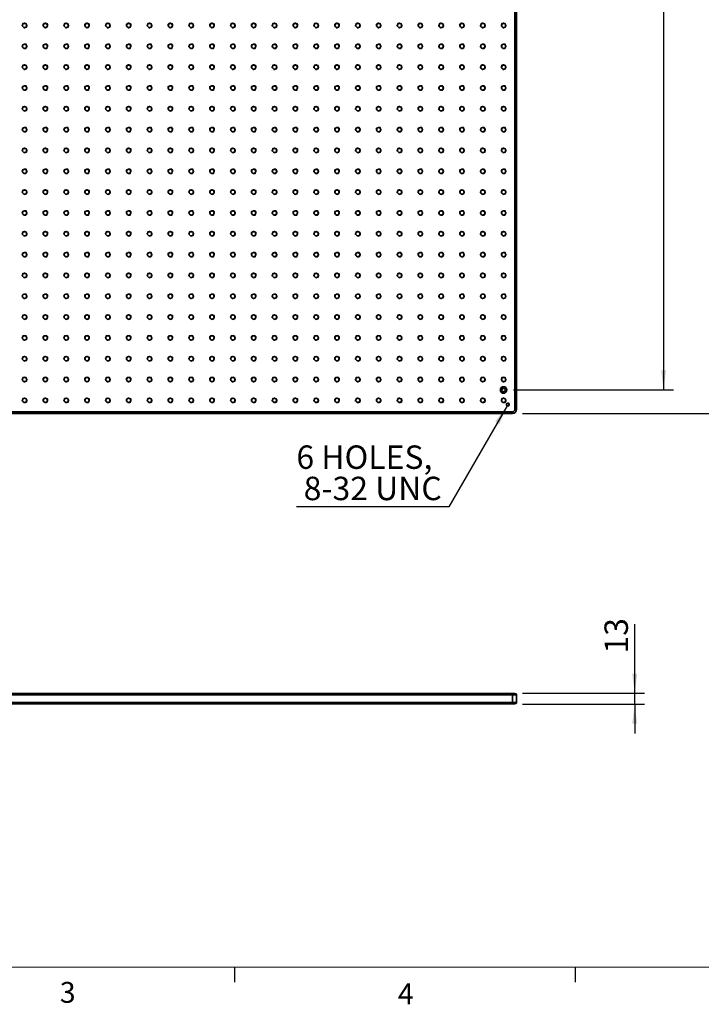
# Model space of a CAD drawing. Units: millimetres. Extents: x 5 to 289, y 4 to 204.
# Drawn here: x 91 to 160, y 4 to 104 of the extents above; entities that cross this region are included whole.
import ezdxf

# ---------------------------------------------------------------- set-up
doc = ezdxf.new("R2010")
doc.units = ezdxf.units.MM
doc.layers.add('DIM', color=7, linetype='Continuous')
doc.styles.add('SLDTEXTSTYLE0', font='TXT', dxfattribs={"width": 0.605})
doc.styles.add('SLDTEXTSTYLE1', font='TXT', dxfattribs={"width": 0.7})
doc.dimstyles.new('SLDDIMSTYLE0', dxfattribs={"dimtxt": 2.54248, "dimasz": 2, "dimexe": 0, "dimexo": 0.0625, "dimgap": 0.63562, "dimtad": 1, "dimlfac": 12, "dimrnd": 1e-09, "dimzin": 12, "dimdsep": 46, "dimtxsty": 'SLDTEXTSTYLE1', "dimsah": 1, "dimcen": 0.09, "dimadec": 0, "dimazin": 3, "dimtfac": 1, "dimtofl": 0, "dimtmove": 0, "dimatfit": 3, "dimfxl": 1, "dimfrac": 2, "dimtolj": 1, "dimtzin": 12, "dimarcsym": 0})
doc.dimstyles.new('SLDDIMSTYLE1', dxfattribs={"dimtxt": 2.54248, "dimasz": 2, "dimexe": 0, "dimexo": 0.0625, "dimgap": 0.63562, "dimtad": 1, "dimlfac": 12, "dimrnd": 1e-09, "dimzin": 12, "dimdsep": 46, "dimtxsty": 'SLDTEXTSTYLE1', "dimsah": 1, "dimcen": 0.09, "dimadec": 0, "dimazin": 3, "dimtfac": 1, "dimtmove": 0, "dimatfit": 0, "dimfxl": 1, "dimfrac": 2, "dimtolj": 1, "dimtzin": 12, "dimarcsym": 0})
doc.dimstyles.new('SLDDIMSTYLE2', dxfattribs={"dimtxt": 2.54248, "dimasz": 2, "dimexe": 0, "dimexo": 0.0625, "dimgap": 0.63562, "dimtad": 0, "dimtih": 1, "dimtoh": 1, "dimdec": 6, "dimlfac": 12, "dimrnd": 1e-09, "dimzin": 12, "dimdsep": 46, "dimtxsty": 'SLDTEXTSTYLE1', "dimsah": 1, "dimcen": 0, "dimadec": 0, "dimazin": 3, "dimtfac": 1, "dimtofl": 0, "dimtmove": 0, "dimatfit": 3, "dimfxl": 1, "dimfrac": 2, "dimtolj": 1, "dimtzin": 12, "dimarcsym": 0})

# ---------------------------------------------------------------- blocks, each defined once
blk = doc.blocks.new('_D')
at = {"layer": 'DIM'}
for p, q in [((141.81, 164.41), (169.23, 164.41)), ((168.23, 164.41), (168.23, 64.41)), ((141.81, 64.41), (169.23, 64.41))]:
    blk.add_line(p, q, dxfattribs=at)
for points in [[(168.23, 164.41), (167.98, 162.41), (168.48, 162.41)], [(168.23, 64.41), (168.48, 66.41), (167.98, 66.41)]]:
    blk.add_solid(points, dxfattribs=at)
at = {"layer": 'DIM', "insert": (165.16, 111.43), "char_height": 2.381, "attachment_point": 1, "rotation": 90, "style": 'SLDTEXTSTYLE1'}
blk.add_mtext('1200', dxfattribs=at)
blk = doc.blocks.new('_D_3')
at = {"layer": 'DIM'}
for p, q in [((140.91, 162.04), (157.16, 162.04)), ((156.16, 162.04), (156.16, 66.79)), ((140.91, 66.79), (157.16, 66.79))]:
    blk.add_line(p, q, dxfattribs=at)
for points in [[(156.16, 162.04), (155.91, 160.04), (156.41, 160.04)], [(156.16, 66.79), (156.41, 68.79), (155.91, 68.79)]]:
    blk.add_solid(points, dxfattribs=at)
at = {"layer": 'DIM', "insert": (153.09, 111.43), "char_height": 2.381, "attachment_point": 1, "rotation": 90, "style": 'SLDTEXTSTYLE1'}
blk.add_mtext('1143', dxfattribs=at)
blk = doc.blocks.new('_D_8')
at = {"layer": 'DIM'}
for p, q in [((140.26, 65.18), (134.33, 54.9)), ((134.33, 54.9), (118.85, 54.9))]:
    blk.add_line(p, q, dxfattribs=at)
blk.add_solid([(140.26, 65.18), (139.05, 63.57), (139.48, 63.32)], dxfattribs=at)
at = {"layer": 'DIM', "char_height": 2.381, "attachment_point": 1, "style": 'SLDTEXTSTYLE1'}
for s, insert in [('6 HOLES,', (118.85, 61.15)), ('8-32 UNC', (119.59, 57.97))]:
    blk.add_mtext(s, dxfattribs=dict(at, insert=insert))
blk = doc.blocks.new('_D_11')
at = {"layer": 'DIM'}
for p, q in [((153.23, 35.96), (153.23, 42.98)), ((141.81, 35.96), (154.23, 35.96)), ((153.23, 34.87), (153.23, 35.96)), ((141.81, 34.87), (154.23, 34.87)), ((153.23, 34.87), (153.23, 31.87))]:
    blk.add_line(p, q, dxfattribs=at)
for points in [[(153.23, 35.96), (153.48, 37.96), (152.98, 37.96)], [(153.23, 34.87), (152.98, 32.87), (153.48, 32.87)]]:
    blk.add_solid(points, dxfattribs=at)
at = {"layer": 'DIM', "insert": (150.16, 40), "char_height": 2.381, "attachment_point": 1, "rotation": 90, "style": 'SLDTEXTSTYLE1'}
blk.add_mtext('13', dxfattribs=at)

msp = doc.modelspace()

# ---------------------------------------------------------------- linework, layer by layer
at = {"color": 7, "linetype": 'Continuous', "lineweight": 35}
for p, q in [((141.05899599, 64.8286489), (141.05899599, 163.99531556)), ((141.22566266, 163.99531556), (141.22566266, 64.8286489)), ((41.64232932, 64.5786489), (140.80899599, 64.5786489)), ((140.80899599, 64.41198223), (41.64232932, 64.41198223)), ((140.80899599, 64.5786489), (140.80899599, 64.41198223)), ((141.05899599, 64.8286489), (141.22566266, 64.8286489)), ((41.64232932, 35.95710239), (140.80899599, 35.95710239)), ((140.80899599, 35.79043573), (41.64232932, 35.79043573)), ((41.64232932, 35.04043573), (140.80899599, 35.04043573)), ((140.80899599, 35.95710239), (140.80899599, 35.79043573)), ((140.80899599, 35.95710239), (141.05899599, 35.95710239)), ((140.80899599, 35.04043573), (140.80899599, 35.79043573)), ((141.22566266, 35.79043573), (140.80899599, 35.79043573)), ((140.80899599, 35.04043573), (140.80899599, 34.87376906)), ((140.80899599, 35.04043573), (141.22566266, 35.04043573)), ((141.22566266, 35.79043573), (141.22566266, 35.04043573)), ((140.80899599, 34.87376906), (41.64232932, 34.87376906)), ((141.05899599, 34.87376906), (140.80899599, 34.87376906))]:
    msp.add_line(p, q, dxfattribs=at)
at = {"color": 7, "linetype": 'Continuous', "lineweight": 18}
msp.add_line((8.69079652, 8.11524641), (285.69079652, 8.11524641), dxfattribs=at)
at = {"color": 7, "linetype": 'Continuous', "lineweight": 25}
for p, q in [((112.56579652, 8.11524641), (112.56579652, 6.61524641)), ((147.19079652, 8.11524641), (147.19079652, 6.61524641))]:
    msp.add_line(p, q, dxfattribs=at)
at = {"color": 7, "linetype": 'Continuous', "lineweight": 35}
for centre, radius in [((91.22566266, 103.8286489), 0.212725), ((93.34232932, 103.8286489), 0.212725), ((95.45899599, 103.8286489), 0.212725), ((97.57566266, 103.8286489), 0.212725), ((99.69232932, 103.8286489), 0.212725), ((101.80899599, 103.8286489), 0.212725), ((103.92566266, 103.8286489), 0.212725), ((106.04232932, 103.8286489), 0.212725), ((108.15899599, 103.8286489), 0.212725), ((110.27566266, 103.8286489), 0.212725), ((112.39232932, 103.8286489), 0.212725), ((114.50899599, 103.8286489), 0.212725), ((116.62566266, 103.8286489), 0.212725), ((118.74232932, 103.8286489), 0.212725), ((120.85899599, 103.8286489), 0.212725), ((122.97566266, 103.8286489), 0.212725), ((125.09232932, 103.8286489), 0.212725), ((127.20899599, 103.8286489), 0.212725), ((129.32566266, 103.8286489), 0.212725), ((131.44232932, 103.8286489), 0.212725), ((133.55899599, 103.8286489), 0.212725), ((135.67566266, 103.8286489), 0.212725), ((137.79232932, 103.8286489), 0.212725), ((139.90899599, 103.8286489), 0.212725), ((91.22566266, 101.71198223), 0.212725), ((93.34232932, 101.71198223), 0.212725), ((95.45899599, 101.71198223), 0.212725), ((97.57566266, 101.71198223), 0.212725), ((99.69232932, 101.71198223), 0.212725), ((101.80899599, 101.71198223), 0.212725), ((103.92566266, 101.71198223), 0.212725), ((106.04232932, 101.71198223), 0.212725), ((108.15899599, 101.71198223), 0.212725), ((110.27566266, 101.71198223), 0.212725), ((112.39232932, 101.71198223), 0.212725), ((114.50899599, 101.71198223), 0.212725), ((116.62566266, 101.71198223), 0.212725), ((118.74232932, 101.71198223), 0.212725), ((120.85899599, 101.71198223), 0.212725), ((122.97566266, 101.71198223), 0.212725), ((125.09232932, 101.71198223), 0.212725), ((127.20899599, 101.71198223), 0.212725), ((129.32566266, 101.71198223), 0.212725), ((131.44232932, 101.71198223), 0.212725), ((133.55899599, 101.71198223), 0.212725), ((135.67566266, 101.71198223), 0.212725), ((137.79232932, 101.71198223), 0.212725), ((139.90899599, 101.71198223), 0.212725), ((91.22566266, 99.59531556), 0.212725), ((93.34232932, 99.59531556), 0.212725), ((95.45899599, 99.59531556), 0.212725), ((97.57566266, 99.59531556), 0.212725), ((99.69232932, 99.59531556), 0.212725), ((101.80899599, 99.59531556), 0.212725), ((103.92566266, 99.59531556), 0.212725), ((106.04232932, 99.59531556), 0.212725), ((108.15899599, 99.59531556), 0.212725), ((110.27566266, 99.59531556), 0.212725), ((112.39232932, 99.59531556), 0.212725), ((114.50899599, 99.59531556), 0.212725), ((116.62566266, 99.59531556), 0.212725), ((118.74232932, 99.59531556), 0.212725), ((120.85899599, 99.59531556), 0.212725), ((122.97566266, 99.59531556), 0.212725), ((125.09232932, 99.59531556), 0.212725), ((127.20899599, 99.59531556), 0.212725), ((129.32566266, 99.59531556), 0.212725), ((131.44232932, 99.59531556), 0.212725), ((133.55899599, 99.59531556), 0.212725), ((135.67566266, 99.59531556), 0.212725), ((137.79232932, 99.59531556), 0.212725), ((139.90899599, 99.59531556), 0.212725), ((91.22566266, 97.4786489), 0.212725), ((93.34232932, 97.4786489), 0.212725), ((95.45899599, 97.4786489), 0.212725), ((97.57566266, 97.4786489), 0.212725), ((99.69232932, 97.4786489), 0.212725), ((101.80899599, 97.4786489), 0.212725), ((103.92566266, 97.4786489), 0.212725), ((106.04232932, 97.4786489), 0.212725), ((108.15899599, 97.4786489), 0.212725), ((110.27566266, 97.4786489), 0.212725), ((112.39232932, 97.4786489), 0.212725), ((114.50899599, 97.4786489), 0.212725), ((116.62566266, 97.4786489), 0.212725), ((118.74232932, 97.4786489), 0.212725), ((120.85899599, 97.4786489), 0.212725), ((122.97566266, 97.4786489), 0.212725), ((125.09232932, 97.4786489), 0.212725), ((127.20899599, 97.4786489), 0.212725), ((129.32566266, 97.4786489), 0.212725), ((131.44232932, 97.4786489), 0.212725), ((133.55899599, 97.4786489), 0.212725), ((135.67566266, 97.4786489), 0.212725), ((137.79232932, 97.4786489), 0.212725), ((139.90899599, 97.4786489), 0.212725), ((91.22566266, 95.36198223), 0.212725), ((93.34232932, 95.36198223), 0.212725), ((95.45899599, 95.36198223), 0.212725), ((97.57566266, 95.36198223), 0.212725), ((99.69232932, 95.36198223), 0.212725), ((101.80899599, 95.36198223), 0.212725), ((103.92566266, 95.36198223), 0.212725), ((106.04232932, 95.36198223), 0.212725), ((108.15899599, 95.36198223), 0.212725), ((110.27566266, 95.36198223), 0.212725), ((112.39232932, 95.36198223), 0.212725), ((114.50899599, 95.36198223), 0.212725), ((116.62566266, 95.36198223), 0.212725), ((118.74232932, 95.36198223), 0.212725), ((120.85899599, 95.36198223), 0.212725), ((122.97566266, 95.36198223), 0.212725), ((125.09232932, 95.36198223), 0.212725), ((127.20899599, 95.36198223), 0.212725), ((129.32566266, 95.36198223), 0.212725), ((131.44232932, 95.36198223), 0.212725), ((133.55899599, 95.36198223), 0.212725), ((135.67566266, 95.36198223), 0.212725), ((137.79232932, 95.36198223), 0.212725), ((139.90899599, 95.36198223), 0.212725), ((91.22566266, 93.24531556), 0.212725), ((93.34232932, 93.24531556), 0.212725), ((95.45899599, 93.24531556), 0.212725), ((97.57566266, 93.24531556), 0.212725), ((99.69232932, 93.24531556), 0.212725), ((101.80899599, 93.24531556), 0.212725), ((103.92566266, 93.24531556), 0.212725), ((106.04232932, 93.24531556), 0.212725), ((108.15899599, 93.24531556), 0.212725), ((110.27566266, 93.24531556), 0.212725), ((112.39232932, 93.24531556), 0.212725), ((114.50899599, 93.24531556), 0.212725), ((116.62566266, 93.24531556), 0.212725), ((118.74232932, 93.24531556), 0.212725), ((120.85899599, 93.24531556), 0.212725), ((122.97566266, 93.24531556), 0.212725), ((125.09232932, 93.24531556), 0.212725), ((127.20899599, 93.24531556), 0.212725), ((129.32566266, 93.24531556), 0.212725), ((131.44232932, 93.24531556), 0.212725), ((133.55899599, 93.24531556), 0.212725), ((135.67566266, 93.24531556), 0.212725), ((137.79232932, 93.24531556), 0.212725), ((139.90899599, 93.24531556), 0.212725), ((91.22566266, 91.1286489), 0.212725), ((93.34232932, 91.1286489), 0.212725), ((95.45899599, 91.1286489), 0.212725), ((97.57566266, 91.1286489), 0.212725), ((99.69232932, 91.1286489), 0.212725), ((101.80899599, 91.1286489), 0.212725), ((103.92566266, 91.1286489), 0.212725), ((106.04232932, 91.1286489), 0.212725), ((108.15899599, 91.1286489), 0.212725), ((110.27566266, 91.1286489), 0.212725), ((112.39232932, 91.1286489), 0.212725), ((114.50899599, 91.1286489), 0.212725), ((116.62566266, 91.1286489), 0.212725), ((118.74232932, 91.1286489), 0.212725), ((120.85899599, 91.1286489), 0.212725), ((122.97566266, 91.1286489), 0.212725), ((125.09232932, 91.1286489), 0.212725), ((127.20899599, 91.1286489), 0.212725), ((129.32566266, 91.1286489), 0.212725), ((131.44232932, 91.1286489), 0.212725), ((133.55899599, 91.1286489), 0.212725), ((135.67566266, 91.1286489), 0.212725), ((137.79232932, 91.1286489), 0.212725), ((139.90899599, 91.1286489), 0.212725), ((91.22566266, 89.01198223), 0.212725), ((93.34232932, 89.01198223), 0.212725), ((95.45899599, 89.01198223), 0.212725), ((97.57566266, 89.01198223), 0.212725), ((99.69232932, 89.01198223), 0.212725), ((101.80899599, 89.01198223), 0.212725), ((103.92566266, 89.01198223), 0.212725), ((106.04232932, 89.01198223), 0.212725), ((108.15899599, 89.01198223), 0.212725), ((110.27566266, 89.01198223), 0.212725), ((112.39232932, 89.01198223), 0.212725), ((114.50899599, 89.01198223), 0.212725), ((116.62566266, 89.01198223), 0.212725), ((118.74232932, 89.01198223), 0.212725), ((120.85899599, 89.01198223), 0.212725), ((122.97566266, 89.01198223), 0.212725), ((125.09232932, 89.01198223), 0.212725), ((127.20899599, 89.01198223), 0.212725), ((129.32566266, 89.01198223), 0.212725), ((131.44232932, 89.01198223), 0.212725), ((133.55899599, 89.01198223), 0.212725), ((135.67566266, 89.01198223), 0.212725), ((137.79232932, 89.01198223), 0.212725), ((139.90899599, 89.01198223), 0.212725), ((91.22566266, 86.89531556), 0.212725), ((93.34232932, 86.89531556), 0.212725), ((95.45899599, 86.89531556), 0.212725), ((97.57566266, 86.89531556), 0.212725), ((99.69232932, 86.89531556), 0.212725), ((101.80899599, 86.89531556), 0.212725), ((103.92566266, 86.89531556), 0.212725), ((106.04232932, 86.89531556), 0.212725), ((108.15899599, 86.89531556), 0.212725), ((110.27566266, 86.89531556), 0.212725), ((112.39232932, 86.89531556), 0.212725), ((114.50899599, 86.89531556), 0.212725), ((116.62566266, 86.89531556), 0.212725), ((118.74232932, 86.89531556), 0.212725), ((120.85899599, 86.89531556), 0.212725), ((122.97566266, 86.89531556), 0.212725), ((125.09232932, 86.89531556), 0.212725), ((127.20899599, 86.89531556), 0.212725), ((129.32566266, 86.89531556), 0.212725), ((131.44232932, 86.89531556), 0.212725), ((133.55899599, 86.89531556), 0.212725), ((135.67566266, 86.89531556), 0.212725), ((137.79232932, 86.89531556), 0.212725), ((139.90899599, 86.89531556), 0.212725), ((91.22566266, 84.7786489), 0.212725), ((93.34232932, 84.7786489), 0.212725), ((95.45899599, 84.7786489), 0.212725), ((97.57566266, 84.7786489), 0.212725), ((99.69232932, 84.7786489), 0.212725), ((101.80899599, 84.7786489), 0.212725), ((103.92566266, 84.7786489), 0.212725), ((106.04232932, 84.7786489), 0.212725), ((108.15899599, 84.7786489), 0.212725), ((110.27566266, 84.7786489), 0.212725), ((112.39232932, 84.7786489), 0.212725), ((114.50899599, 84.7786489), 0.212725), ((116.62566266, 84.7786489), 0.212725), ((118.74232932, 84.7786489), 0.212725), ((120.85899599, 84.7786489), 0.212725), ((122.97566266, 84.7786489), 0.212725), ((125.09232932, 84.7786489), 0.212725), ((127.20899599, 84.7786489), 0.212725), ((129.32566266, 84.7786489), 0.212725), ((131.44232932, 84.7786489), 0.212725), ((133.55899599, 84.7786489), 0.212725), ((135.67566266, 84.7786489), 0.212725), ((137.79232932, 84.7786489), 0.212725), ((139.90899599, 84.7786489), 0.212725), ((91.22566266, 82.66198223), 0.212725), ((93.34232932, 82.66198223), 0.212725), ((95.45899599, 82.66198223), 0.212725), ((97.57566266, 82.66198223), 0.212725), ((99.69232932, 82.66198223), 0.212725), ((101.80899599, 82.66198223), 0.212725), ((103.92566266, 82.66198223), 0.212725), ((106.04232932, 82.66198223), 0.212725), ((108.15899599, 82.66198223), 0.212725), ((110.27566266, 82.66198223), 0.212725), ((112.39232932, 82.66198223), 0.212725), ((114.50899599, 82.66198223), 0.212725), ((116.62566266, 82.66198223), 0.212725), ((118.74232932, 82.66198223), 0.212725), ((120.85899599, 82.66198223), 0.212725), ((122.97566266, 82.66198223), 0.212725), ((125.09232932, 82.66198223), 0.212725), ((127.20899599, 82.66198223), 0.212725), ((129.32566266, 82.66198223), 0.212725), ((131.44232932, 82.66198223), 0.212725), ((133.55899599, 82.66198223), 0.212725), ((135.67566266, 82.66198223), 0.212725), ((137.79232932, 82.66198223), 0.212725), ((139.90899599, 82.66198223), 0.212725), ((91.22566266, 80.54531556), 0.212725), ((93.34232932, 80.54531556), 0.212725), ((95.45899599, 80.54531556), 0.212725), ((97.57566266, 80.54531556), 0.212725), ((99.69232932, 80.54531556), 0.212725), ((101.80899599, 80.54531556), 0.212725), ((103.92566266, 80.54531556), 0.212725), ((106.04232932, 80.54531556), 0.212725), ((108.15899599, 80.54531556), 0.212725), ((110.27566266, 80.54531556), 0.212725), ((112.39232932, 80.54531556), 0.212725), ((114.50899599, 80.54531556), 0.212725), ((116.62566266, 80.54531556), 0.212725), ((118.74232932, 80.54531556), 0.212725), ((120.85899599, 80.54531556), 0.212725), ((122.97566266, 80.54531556), 0.212725), ((125.09232932, 80.54531556), 0.212725), ((127.20899599, 80.54531556), 0.212725), ((129.32566266, 80.54531556), 0.212725), ((131.44232932, 80.54531556), 0.212725), ((133.55899599, 80.54531556), 0.212725), ((135.67566266, 80.54531556), 0.212725), ((137.79232932, 80.54531556), 0.212725), ((139.90899599, 80.54531556), 0.212725), ((91.22566266, 78.4286489), 0.212725), ((93.34232932, 78.4286489), 0.212725), ((95.45899599, 78.4286489), 0.212725), ((97.57566266, 78.4286489), 0.212725), ((99.69232932, 78.4286489), 0.212725), ((101.80899599, 78.4286489), 0.212725), ((103.92566266, 78.4286489), 0.212725), ((106.04232932, 78.4286489), 0.212725), ((108.15899599, 78.4286489), 0.212725), ((110.27566266, 78.4286489), 0.212725), ((112.39232932, 78.4286489), 0.212725), ((114.50899599, 78.4286489), 0.212725), ((116.62566266, 78.4286489), 0.212725), ((118.74232932, 78.4286489), 0.212725), ((120.85899599, 78.4286489), 0.212725), ((122.97566266, 78.4286489), 0.212725), ((125.09232932, 78.4286489), 0.212725), ((127.20899599, 78.4286489), 0.212725), ((129.32566266, 78.4286489), 0.212725), ((131.44232932, 78.4286489), 0.212725), ((133.55899599, 78.4286489), 0.212725), ((135.67566266, 78.4286489), 0.212725), ((137.79232932, 78.4286489), 0.212725), ((139.90899599, 78.4286489), 0.212725), ((91.22566266, 76.31198223), 0.212725), ((93.34232932, 76.31198223), 0.212725), ((95.45899599, 76.31198223), 0.212725), ((97.57566266, 76.31198223), 0.212725), ((99.69232932, 76.31198223), 0.212725), ((101.80899599, 76.31198223), 0.212725), ((103.92566266, 76.31198223), 0.212725), ((106.04232932, 76.31198223), 0.212725), ((108.15899599, 76.31198223), 0.212725), ((110.27566266, 76.31198223), 0.212725), ((112.39232932, 76.31198223), 0.212725), ((114.50899599, 76.31198223), 0.212725), ((116.62566266, 76.31198223), 0.212725), ((118.74232932, 76.31198223), 0.212725), ((120.85899599, 76.31198223), 0.212725), ((122.97566266, 76.31198223), 0.212725), ((125.09232932, 76.31198223), 0.212725), ((127.20899599, 76.31198223), 0.212725), ((129.32566266, 76.31198223), 0.212725), ((131.44232932, 76.31198223), 0.212725), ((133.55899599, 76.31198223), 0.212725), ((135.67566266, 76.31198223), 0.212725), ((137.79232932, 76.31198223), 0.212725), ((139.90899599, 76.31198223), 0.212725), ((91.22566266, 74.19531556), 0.212725), ((93.34232932, 74.19531556), 0.212725), ((95.45899599, 74.19531556), 0.212725), ((97.57566266, 74.19531556), 0.212725), ((99.69232932, 74.19531556), 0.212725), ((101.80899599, 74.19531556), 0.212725), ((103.92566266, 74.19531556), 0.212725), ((106.04232932, 74.19531556), 0.212725), ((108.15899599, 74.19531556), 0.212725), ((110.27566266, 74.19531556), 0.212725), ((112.39232932, 74.19531556), 0.212725), ((114.50899599, 74.19531556), 0.212725), ((116.62566266, 74.19531556), 0.212725), ((118.74232932, 74.19531556), 0.212725), ((120.85899599, 74.19531556), 0.212725), ((122.97566266, 74.19531556), 0.212725), ((125.09232932, 74.19531556), 0.212725), ((127.20899599, 74.19531556), 0.212725), ((129.32566266, 74.19531556), 0.212725), ((131.44232932, 74.19531556), 0.212725), ((133.55899599, 74.19531556), 0.212725), ((135.67566266, 74.19531556), 0.212725), ((137.79232932, 74.19531556), 0.212725), ((139.90899599, 74.19531556), 0.212725), ((91.22566266, 72.0786489), 0.212725), ((93.34232932, 72.0786489), 0.212725), ((95.45899599, 72.0786489), 0.212725), ((97.57566266, 72.0786489), 0.212725), ((99.69232932, 72.0786489), 0.212725), ((101.80899599, 72.0786489), 0.212725), ((103.92566266, 72.0786489), 0.212725), ((106.04232932, 72.0786489), 0.212725), ((108.15899599, 72.0786489), 0.212725), ((110.27566266, 72.0786489), 0.212725), ((112.39232932, 72.0786489), 0.212725), ((114.50899599, 72.0786489), 0.212725), ((116.62566266, 72.0786489), 0.212725), ((118.74232932, 72.0786489), 0.212725), ((120.85899599, 72.0786489), 0.212725), ((122.97566266, 72.0786489), 0.212725), ((125.09232932, 72.0786489), 0.212725), ((127.20899599, 72.0786489), 0.212725), ((129.32566266, 72.0786489), 0.212725), ((131.44232932, 72.0786489), 0.212725), ((133.55899599, 72.0786489), 0.212725), ((135.67566266, 72.0786489), 0.212725), ((137.79232932, 72.0786489), 0.212725), ((139.90899599, 72.0786489), 0.212725), ((91.22566266, 69.96198223), 0.212725), ((93.34232932, 69.96198223), 0.212725), ((95.45899599, 69.96198223), 0.212725), ((97.57566266, 69.96198223), 0.212725), ((99.69232932, 69.96198223), 0.212725), ((101.80899599, 69.96198223), 0.212725), ((103.92566266, 69.96198223), 0.212725), ((106.04232932, 69.96198223), 0.212725), ((108.15899599, 69.96198223), 0.212725), ((110.27566266, 69.96198223), 0.212725), ((112.39232932, 69.96198223), 0.212725), ((114.50899599, 69.96198223), 0.212725), ((116.62566266, 69.96198223), 0.212725), ((118.74232932, 69.96198223), 0.212725), ((120.85899599, 69.96198223), 0.212725), ((122.97566266, 69.96198223), 0.212725), ((125.09232932, 69.96198223), 0.212725), ((127.20899599, 69.96198223), 0.212725), ((129.32566266, 69.96198223), 0.212725), ((131.44232932, 69.96198223), 0.212725), ((133.55899599, 69.96198223), 0.212725), ((135.67566266, 69.96198223), 0.212725), ((137.79232932, 69.96198223), 0.212725), ((139.90899599, 69.96198223), 0.212725), ((91.22566266, 67.84531556), 0.212725), ((93.34232932, 67.84531556), 0.212725), ((95.45899599, 67.84531556), 0.212725), ((97.57566266, 67.84531556), 0.212725), ((99.69232932, 67.84531556), 0.212725), ((101.80899599, 67.84531556), 0.212725), ((103.92566266, 67.84531556), 0.212725), ((106.04232932, 67.84531556), 0.212725), ((108.15899599, 67.84531556), 0.212725), ((110.27566266, 67.84531556), 0.212725), ((112.39232932, 67.84531556), 0.212725), ((114.50899599, 67.84531556), 0.212725), ((116.62566266, 67.84531556), 0.212725), ((118.74232932, 67.84531556), 0.212725), ((120.85899599, 67.84531556), 0.212725), ((122.97566266, 67.84531556), 0.212725), ((125.09232932, 67.84531556), 0.212725), ((127.20899599, 67.84531556), 0.212725), ((129.32566266, 67.84531556), 0.212725), ((131.44232932, 67.84531556), 0.212725), ((133.55899599, 67.84531556), 0.212725), ((135.67566266, 67.84531556), 0.212725), ((137.79232932, 67.84531556), 0.212725), ((139.90899599, 67.84531556), 0.212725), ((139.90899599, 66.78698223), 0.33333333), ((139.90899599, 66.78698223), 0.1875), ((91.22566266, 65.7286489), 0.212725), ((93.34232932, 65.7286489), 0.212725), ((95.45899599, 65.7286489), 0.212725), ((97.57566266, 65.7286489), 0.212725), ((99.69232932, 65.7286489), 0.212725), ((101.80899599, 65.7286489), 0.212725), ((103.92566266, 65.7286489), 0.212725), ((106.04232932, 65.7286489), 0.212725), ((108.15899599, 65.7286489), 0.212725), ((110.27566266, 65.7286489), 0.212725), ((112.39232932, 65.7286489), 0.212725), ((114.50899599, 65.7286489), 0.212725), ((116.62566266, 65.7286489), 0.212725), ((118.74232932, 65.7286489), 0.212725), ((120.85899599, 65.7286489), 0.212725), ((122.97566266, 65.7286489), 0.212725), ((125.09232932, 65.7286489), 0.212725), ((127.20899599, 65.7286489), 0.212725), ((129.32566266, 65.7286489), 0.212725), ((131.44232932, 65.7286489), 0.212725), ((133.55899599, 65.7286489), 0.212725), ((135.67566266, 65.7286489), 0.212725), ((137.79232932, 65.7286489), 0.212725), ((139.90899599, 65.7286489), 0.212725), ((140.33399599, 65.3036489), 0.14393333)]:
    msp.add_circle(centre, radius, dxfattribs=at)
at = {"color": 7, "linetype": 'Continuous', "lineweight": 18}
for centre, radius in [((91.22566266, 103.8286489), 0.26458333), ((93.34232932, 103.8286489), 0.26458333), ((95.45899599, 103.8286489), 0.26458333), ((97.57566266, 103.8286489), 0.26458333), ((99.69232932, 103.8286489), 0.26458333), ((101.80899599, 103.8286489), 0.26458333), ((103.92566266, 103.8286489), 0.26458333), ((106.04232932, 103.8286489), 0.26458333), ((108.15899599, 103.8286489), 0.26458333), ((110.27566266, 103.8286489), 0.26458333), ((112.39232932, 103.8286489), 0.26458333), ((114.50899599, 103.8286489), 0.26458333), ((116.62566266, 103.8286489), 0.26458333), ((118.74232932, 103.8286489), 0.26458333), ((120.85899599, 103.8286489), 0.26458333), ((122.97566266, 103.8286489), 0.26458333), ((125.09232932, 103.8286489), 0.26458333), ((127.20899599, 103.8286489), 0.26458333), ((129.32566266, 103.8286489), 0.26458333), ((131.44232932, 103.8286489), 0.26458333), ((133.55899599, 103.8286489), 0.26458333), ((135.67566266, 103.8286489), 0.26458333), ((137.79232932, 103.8286489), 0.26458333), ((139.90899599, 103.8286489), 0.26458333), ((91.22566266, 101.71198223), 0.26458333), ((93.34232932, 101.71198223), 0.26458333), ((95.45899599, 101.71198223), 0.26458333), ((97.57566266, 101.71198223), 0.26458333), ((99.69232932, 101.71198223), 0.26458333), ((101.80899599, 101.71198223), 0.26458333), ((103.92566266, 101.71198223), 0.26458333), ((106.04232932, 101.71198223), 0.26458333), ((108.15899599, 101.71198223), 0.26458333), ((110.27566266, 101.71198223), 0.26458333), ((112.39232932, 101.71198223), 0.26458333), ((114.50899599, 101.71198223), 0.26458333), ((116.62566266, 101.71198223), 0.26458333), ((118.74232932, 101.71198223), 0.26458333), ((120.85899599, 101.71198223), 0.26458333), ((122.97566266, 101.71198223), 0.26458333), ((125.09232932, 101.71198223), 0.26458333), ((127.20899599, 101.71198223), 0.26458333), ((129.32566266, 101.71198223), 0.26458333), ((131.44232932, 101.71198223), 0.26458333), ((133.55899599, 101.71198223), 0.26458333), ((135.67566266, 101.71198223), 0.26458333), ((137.79232932, 101.71198223), 0.26458333), ((139.90899599, 101.71198223), 0.26458333), ((91.22566266, 99.59531556), 0.26458333), ((93.34232932, 99.59531556), 0.26458333), ((95.45899599, 99.59531556), 0.26458333), ((97.57566266, 99.59531556), 0.26458333), ((99.69232932, 99.59531556), 0.26458333), ((101.80899599, 99.59531556), 0.26458333), ((103.92566266, 99.59531556), 0.26458333), ((106.04232932, 99.59531556), 0.26458333), ((108.15899599, 99.59531556), 0.26458333), ((110.27566266, 99.59531556), 0.26458333), ((112.39232932, 99.59531556), 0.26458333), ((114.50899599, 99.59531556), 0.26458333), ((116.62566266, 99.59531556), 0.26458333), ((118.74232932, 99.59531556), 0.26458333), ((120.85899599, 99.59531556), 0.26458333), ((122.97566266, 99.59531556), 0.26458333), ((125.09232932, 99.59531556), 0.26458333), ((127.20899599, 99.59531556), 0.26458333), ((129.32566266, 99.59531556), 0.26458333), ((131.44232932, 99.59531556), 0.26458333), ((133.55899599, 99.59531556), 0.26458333), ((135.67566266, 99.59531556), 0.26458333), ((137.79232932, 99.59531556), 0.26458333), ((139.90899599, 99.59531556), 0.26458333), ((91.22566266, 97.4786489), 0.26458333), ((93.34232932, 97.4786489), 0.26458333), ((95.45899599, 97.4786489), 0.26458333), ((97.57566266, 97.4786489), 0.26458333), ((99.69232932, 97.4786489), 0.26458333), ((101.80899599, 97.4786489), 0.26458333), ((103.92566266, 97.4786489), 0.26458333), ((106.04232932, 97.4786489), 0.26458333), ((108.15899599, 97.4786489), 0.26458333), ((110.27566266, 97.4786489), 0.26458333), ((112.39232932, 97.4786489), 0.26458333), ((114.50899599, 97.4786489), 0.26458333), ((116.62566266, 97.4786489), 0.26458333), ((118.74232932, 97.4786489), 0.26458333), ((120.85899599, 97.4786489), 0.26458333), ((122.97566266, 97.4786489), 0.26458333), ((125.09232932, 97.4786489), 0.26458333), ((127.20899599, 97.4786489), 0.26458333), ((129.32566266, 97.4786489), 0.26458333), ((131.44232932, 97.4786489), 0.26458333), ((133.55899599, 97.4786489), 0.26458333), ((135.67566266, 97.4786489), 0.26458333), ((137.79232932, 97.4786489), 0.26458333), ((139.90899599, 97.4786489), 0.26458333), ((91.22566266, 95.36198223), 0.26458333), ((93.34232932, 95.36198223), 0.26458333), ((95.45899599, 95.36198223), 0.26458333), ((97.57566266, 95.36198223), 0.26458333), ((99.69232932, 95.36198223), 0.26458333), ((101.80899599, 95.36198223), 0.26458333), ((103.92566266, 95.36198223), 0.26458333), ((106.04232932, 95.36198223), 0.26458333), ((108.15899599, 95.36198223), 0.26458333), ((110.27566266, 95.36198223), 0.26458333), ((112.39232932, 95.36198223), 0.26458333), ((114.50899599, 95.36198223), 0.26458333), ((116.62566266, 95.36198223), 0.26458333), ((118.74232932, 95.36198223), 0.26458333), ((120.85899599, 95.36198223), 0.26458333), ((122.97566266, 95.36198223), 0.26458333), ((125.09232932, 95.36198223), 0.26458333), ((127.20899599, 95.36198223), 0.26458333), ((129.32566266, 95.36198223), 0.26458333), ((131.44232932, 95.36198223), 0.26458333), ((133.55899599, 95.36198223), 0.26458333), ((135.67566266, 95.36198223), 0.26458333), ((137.79232932, 95.36198223), 0.26458333), ((139.90899599, 95.36198223), 0.26458333), ((91.22566266, 93.24531556), 0.26458333), ((93.34232932, 93.24531556), 0.26458333), ((95.45899599, 93.24531556), 0.26458333), ((97.57566266, 93.24531556), 0.26458333), ((99.69232932, 93.24531556), 0.26458333), ((101.80899599, 93.24531556), 0.26458333), ((103.92566266, 93.24531556), 0.26458333), ((106.04232932, 93.24531556), 0.26458333), ((108.15899599, 93.24531556), 0.26458333), ((110.27566266, 93.24531556), 0.26458333), ((112.39232932, 93.24531556), 0.26458333), ((114.50899599, 93.24531556), 0.26458333), ((116.62566266, 93.24531556), 0.26458333), ((118.74232932, 93.24531556), 0.26458333), ((120.85899599, 93.24531556), 0.26458333), ((122.97566266, 93.24531556), 0.26458333), ((125.09232932, 93.24531556), 0.26458333), ((127.20899599, 93.24531556), 0.26458333), ((129.32566266, 93.24531556), 0.26458333), ((131.44232932, 93.24531556), 0.26458333), ((133.55899599, 93.24531556), 0.26458333), ((135.67566266, 93.24531556), 0.26458333), ((137.79232932, 93.24531556), 0.26458333), ((139.90899599, 93.24531556), 0.26458333), ((91.22566266, 91.1286489), 0.26458333), ((93.34232932, 91.1286489), 0.26458333), ((95.45899599, 91.1286489), 0.26458333), ((97.57566266, 91.1286489), 0.26458333), ((99.69232932, 91.1286489), 0.26458333), ((101.80899599, 91.1286489), 0.26458333), ((103.92566266, 91.1286489), 0.26458333), ((106.04232932, 91.1286489), 0.26458333), ((108.15899599, 91.1286489), 0.26458333), ((110.27566266, 91.1286489), 0.26458333), ((112.39232932, 91.1286489), 0.26458333), ((114.50899599, 91.1286489), 0.26458333), ((116.62566266, 91.1286489), 0.26458333), ((118.74232932, 91.1286489), 0.26458333), ((120.85899599, 91.1286489), 0.26458333), ((122.97566266, 91.1286489), 0.26458333), ((125.09232932, 91.1286489), 0.26458333), ((127.20899599, 91.1286489), 0.26458333), ((129.32566266, 91.1286489), 0.26458333), ((131.44232932, 91.1286489), 0.26458333), ((133.55899599, 91.1286489), 0.26458333), ((135.67566266, 91.1286489), 0.26458333), ((137.79232932, 91.1286489), 0.26458333), ((139.90899599, 91.1286489), 0.26458333), ((91.22566266, 89.01198223), 0.26458333), ((93.34232932, 89.01198223), 0.26458333), ((95.45899599, 89.01198223), 0.26458333), ((97.57566266, 89.01198223), 0.26458333), ((99.69232932, 89.01198223), 0.26458333), ((101.80899599, 89.01198223), 0.26458333), ((103.92566266, 89.01198223), 0.26458333), ((106.04232932, 89.01198223), 0.26458333), ((108.15899599, 89.01198223), 0.26458333), ((110.27566266, 89.01198223), 0.26458333), ((112.39232932, 89.01198223), 0.26458333), ((114.50899599, 89.01198223), 0.26458333), ((116.62566266, 89.01198223), 0.26458333), ((118.74232932, 89.01198223), 0.26458333), ((120.85899599, 89.01198223), 0.26458333), ((122.97566266, 89.01198223), 0.26458333), ((125.09232932, 89.01198223), 0.26458333), ((127.20899599, 89.01198223), 0.26458333), ((129.32566266, 89.01198223), 0.26458333), ((131.44232932, 89.01198223), 0.26458333), ((133.55899599, 89.01198223), 0.26458333), ((135.67566266, 89.01198223), 0.26458333), ((137.79232932, 89.01198223), 0.26458333), ((139.90899599, 89.01198223), 0.26458333), ((91.22566266, 86.89531556), 0.26458333), ((93.34232932, 86.89531556), 0.26458333), ((95.45899599, 86.89531556), 0.26458333), ((97.57566266, 86.89531556), 0.26458333), ((99.69232932, 86.89531556), 0.26458333), ((101.80899599, 86.89531556), 0.26458333), ((103.92566266, 86.89531556), 0.26458333), ((106.04232932, 86.89531556), 0.26458333), ((108.15899599, 86.89531556), 0.26458333), ((110.27566266, 86.89531556), 0.26458333), ((112.39232932, 86.89531556), 0.26458333), ((114.50899599, 86.89531556), 0.26458333), ((116.62566266, 86.89531556), 0.26458333), ((118.74232932, 86.89531556), 0.26458333), ((120.85899599, 86.89531556), 0.26458333), ((122.97566266, 86.89531556), 0.26458333), ((125.09232932, 86.89531556), 0.26458333), ((127.20899599, 86.89531556), 0.26458333), ((129.32566266, 86.89531556), 0.26458333), ((131.44232932, 86.89531556), 0.26458333), ((133.55899599, 86.89531556), 0.26458333), ((135.67566266, 86.89531556), 0.26458333), ((137.79232932, 86.89531556), 0.26458333), ((139.90899599, 86.89531556), 0.26458333), ((91.22566266, 84.7786489), 0.26458333), ((93.34232932, 84.7786489), 0.26458333), ((95.45899599, 84.7786489), 0.26458333), ((97.57566266, 84.7786489), 0.26458333), ((99.69232932, 84.7786489), 0.26458333), ((101.80899599, 84.7786489), 0.26458333), ((103.92566266, 84.7786489), 0.26458333), ((106.04232932, 84.7786489), 0.26458333), ((108.15899599, 84.7786489), 0.26458333), ((110.27566266, 84.7786489), 0.26458333), ((112.39232932, 84.7786489), 0.26458333), ((114.50899599, 84.7786489), 0.26458333), ((116.62566266, 84.7786489), 0.26458333), ((118.74232932, 84.7786489), 0.26458333), ((120.85899599, 84.7786489), 0.26458333), ((122.97566266, 84.7786489), 0.26458333), ((125.09232932, 84.7786489), 0.26458333), ((127.20899599, 84.7786489), 0.26458333), ((129.32566266, 84.7786489), 0.26458333), ((131.44232932, 84.7786489), 0.26458333), ((133.55899599, 84.7786489), 0.26458333), ((135.67566266, 84.7786489), 0.26458333), ((137.79232932, 84.7786489), 0.26458333), ((139.90899599, 84.7786489), 0.26458333), ((91.22566266, 82.66198223), 0.26458333), ((93.34232932, 82.66198223), 0.26458333), ((95.45899599, 82.66198223), 0.26458333), ((97.57566266, 82.66198223), 0.26458333), ((99.69232932, 82.66198223), 0.26458333), ((101.80899599, 82.66198223), 0.26458333), ((103.92566266, 82.66198223), 0.26458333), ((106.04232932, 82.66198223), 0.26458333), ((108.15899599, 82.66198223), 0.26458333), ((110.27566266, 82.66198223), 0.26458333), ((112.39232932, 82.66198223), 0.26458333), ((114.50899599, 82.66198223), 0.26458333), ((116.62566266, 82.66198223), 0.26458333), ((118.74232932, 82.66198223), 0.26458333), ((120.85899599, 82.66198223), 0.26458333), ((122.97566266, 82.66198223), 0.26458333), ((125.09232932, 82.66198223), 0.26458333), ((127.20899599, 82.66198223), 0.26458333), ((129.32566266, 82.66198223), 0.26458333), ((131.44232932, 82.66198223), 0.26458333), ((133.55899599, 82.66198223), 0.26458333), ((135.67566266, 82.66198223), 0.26458333), ((137.79232932, 82.66198223), 0.26458333), ((139.90899599, 82.66198223), 0.26458333), ((91.22566266, 80.54531556), 0.26458333), ((93.34232932, 80.54531556), 0.26458333), ((95.45899599, 80.54531556), 0.26458333), ((97.57566266, 80.54531556), 0.26458333), ((99.69232932, 80.54531556), 0.26458333), ((101.80899599, 80.54531556), 0.26458333), ((103.92566266, 80.54531556), 0.26458333), ((106.04232932, 80.54531556), 0.26458333), ((108.15899599, 80.54531556), 0.26458333), ((110.27566266, 80.54531556), 0.26458333), ((112.39232932, 80.54531556), 0.26458333), ((114.50899599, 80.54531556), 0.26458333), ((116.62566266, 80.54531556), 0.26458333), ((118.74232932, 80.54531556), 0.26458333), ((120.85899599, 80.54531556), 0.26458333), ((122.97566266, 80.54531556), 0.26458333), ((125.09232932, 80.54531556), 0.26458333), ((127.20899599, 80.54531556), 0.26458333), ((129.32566266, 80.54531556), 0.26458333), ((131.44232932, 80.54531556), 0.26458333), ((133.55899599, 80.54531556), 0.26458333), ((135.67566266, 80.54531556), 0.26458333), ((137.79232932, 80.54531556), 0.26458333), ((139.90899599, 80.54531556), 0.26458333), ((91.22566266, 78.4286489), 0.26458333), ((93.34232932, 78.4286489), 0.26458333), ((95.45899599, 78.4286489), 0.26458333), ((97.57566266, 78.4286489), 0.26458333), ((99.69232932, 78.4286489), 0.26458333), ((101.80899599, 78.4286489), 0.26458333), ((103.92566266, 78.4286489), 0.26458333), ((106.04232932, 78.4286489), 0.26458333), ((108.15899599, 78.4286489), 0.26458333), ((110.27566266, 78.4286489), 0.26458333), ((112.39232932, 78.4286489), 0.26458333), ((114.50899599, 78.4286489), 0.26458333), ((116.62566266, 78.4286489), 0.26458333), ((118.74232932, 78.4286489), 0.26458333), ((120.85899599, 78.4286489), 0.26458333), ((122.97566266, 78.4286489), 0.26458333), ((125.09232932, 78.4286489), 0.26458333), ((127.20899599, 78.4286489), 0.26458333), ((129.32566266, 78.4286489), 0.26458333), ((131.44232932, 78.4286489), 0.26458333), ((133.55899599, 78.4286489), 0.26458333), ((135.67566266, 78.4286489), 0.26458333), ((137.79232932, 78.4286489), 0.26458333), ((139.90899599, 78.4286489), 0.26458333), ((91.22566266, 76.31198223), 0.26458333), ((93.34232932, 76.31198223), 0.26458333), ((95.45899599, 76.31198223), 0.26458333), ((97.57566266, 76.31198223), 0.26458333), ((99.69232932, 76.31198223), 0.26458333), ((101.80899599, 76.31198223), 0.26458333), ((103.92566266, 76.31198223), 0.26458333), ((106.04232932, 76.31198223), 0.26458333), ((108.15899599, 76.31198223), 0.26458333), ((110.27566266, 76.31198223), 0.26458333), ((112.39232932, 76.31198223), 0.26458333), ((114.50899599, 76.31198223), 0.26458333), ((116.62566266, 76.31198223), 0.26458333), ((118.74232932, 76.31198223), 0.26458333), ((120.85899599, 76.31198223), 0.26458333), ((122.97566266, 76.31198223), 0.26458333), ((125.09232932, 76.31198223), 0.26458333), ((127.20899599, 76.31198223), 0.26458333), ((129.32566266, 76.31198223), 0.26458333), ((131.44232932, 76.31198223), 0.26458333), ((133.55899599, 76.31198223), 0.26458333), ((135.67566266, 76.31198223), 0.26458333), ((137.79232932, 76.31198223), 0.26458333), ((139.90899599, 76.31198223), 0.26458333), ((91.22566266, 74.19531556), 0.26458333), ((93.34232932, 74.19531556), 0.26458333), ((95.45899599, 74.19531556), 0.26458333), ((97.57566266, 74.19531556), 0.26458333), ((99.69232932, 74.19531556), 0.26458333), ((101.80899599, 74.19531556), 0.26458333), ((103.92566266, 74.19531556), 0.26458333), ((106.04232932, 74.19531556), 0.26458333), ((108.15899599, 74.19531556), 0.26458333), ((110.27566266, 74.19531556), 0.26458333), ((112.39232932, 74.19531556), 0.26458333), ((114.50899599, 74.19531556), 0.26458333), ((116.62566266, 74.19531556), 0.26458333), ((118.74232932, 74.19531556), 0.26458333), ((120.85899599, 74.19531556), 0.26458333), ((122.97566266, 74.19531556), 0.26458333), ((125.09232932, 74.19531556), 0.26458333), ((127.20899599, 74.19531556), 0.26458333), ((129.32566266, 74.19531556), 0.26458333), ((131.44232932, 74.19531556), 0.26458333), ((133.55899599, 74.19531556), 0.26458333), ((135.67566266, 74.19531556), 0.26458333), ((137.79232932, 74.19531556), 0.26458333), ((139.90899599, 74.19531556), 0.26458333), ((91.22566266, 72.0786489), 0.26458333), ((93.34232932, 72.0786489), 0.26458333), ((95.45899599, 72.0786489), 0.26458333), ((97.57566266, 72.0786489), 0.26458333), ((99.69232932, 72.0786489), 0.26458333), ((101.80899599, 72.0786489), 0.26458333), ((103.92566266, 72.0786489), 0.26458333), ((106.04232932, 72.0786489), 0.26458333), ((108.15899599, 72.0786489), 0.26458333), ((110.27566266, 72.0786489), 0.26458333), ((112.39232932, 72.0786489), 0.26458333), ((114.50899599, 72.0786489), 0.26458333), ((116.62566266, 72.0786489), 0.26458333), ((118.74232932, 72.0786489), 0.26458333), ((120.85899599, 72.0786489), 0.26458333), ((122.97566266, 72.0786489), 0.26458333), ((125.09232932, 72.0786489), 0.26458333), ((127.20899599, 72.0786489), 0.26458333), ((129.32566266, 72.0786489), 0.26458333), ((131.44232932, 72.0786489), 0.26458333), ((133.55899599, 72.0786489), 0.26458333), ((135.67566266, 72.0786489), 0.26458333), ((137.79232932, 72.0786489), 0.26458333), ((139.90899599, 72.0786489), 0.26458333), ((91.22566266, 69.96198223), 0.26458333), ((93.34232932, 69.96198223), 0.26458333), ((95.45899599, 69.96198223), 0.26458333), ((97.57566266, 69.96198223), 0.26458333), ((99.69232932, 69.96198223), 0.26458333), ((101.80899599, 69.96198223), 0.26458333), ((103.92566266, 69.96198223), 0.26458333), ((106.04232932, 69.96198223), 0.26458333), ((108.15899599, 69.96198223), 0.26458333), ((110.27566266, 69.96198223), 0.26458333), ((112.39232932, 69.96198223), 0.26458333), ((114.50899599, 69.96198223), 0.26458333), ((116.62566266, 69.96198223), 0.26458333), ((118.74232932, 69.96198223), 0.26458333), ((120.85899599, 69.96198223), 0.26458333), ((122.97566266, 69.96198223), 0.26458333), ((125.09232932, 69.96198223), 0.26458333), ((127.20899599, 69.96198223), 0.26458333), ((129.32566266, 69.96198223), 0.26458333), ((131.44232932, 69.96198223), 0.26458333), ((133.55899599, 69.96198223), 0.26458333), ((135.67566266, 69.96198223), 0.26458333), ((137.79232932, 69.96198223), 0.26458333), ((139.90899599, 69.96198223), 0.26458333), ((91.22566266, 67.84531556), 0.26458333), ((93.34232932, 67.84531556), 0.26458333), ((95.45899599, 67.84531556), 0.26458333), ((97.57566266, 67.84531556), 0.26458333), ((99.69232932, 67.84531556), 0.26458333), ((101.80899599, 67.84531556), 0.26458333), ((103.92566266, 67.84531556), 0.26458333), ((106.04232932, 67.84531556), 0.26458333), ((108.15899599, 67.84531556), 0.26458333), ((110.27566266, 67.84531556), 0.26458333), ((112.39232932, 67.84531556), 0.26458333), ((114.50899599, 67.84531556), 0.26458333), ((116.62566266, 67.84531556), 0.26458333), ((118.74232932, 67.84531556), 0.26458333), ((120.85899599, 67.84531556), 0.26458333), ((122.97566266, 67.84531556), 0.26458333), ((125.09232932, 67.84531556), 0.26458333), ((127.20899599, 67.84531556), 0.26458333), ((129.32566266, 67.84531556), 0.26458333), ((131.44232932, 67.84531556), 0.26458333), ((133.55899599, 67.84531556), 0.26458333), ((135.67566266, 67.84531556), 0.26458333), ((137.79232932, 67.84531556), 0.26458333), ((139.90899599, 67.84531556), 0.26458333), ((91.22566266, 65.7286489), 0.26458333), ((93.34232932, 65.7286489), 0.26458333), ((95.45899599, 65.7286489), 0.26458333), ((97.57566266, 65.7286489), 0.26458333), ((99.69232932, 65.7286489), 0.26458333), ((101.80899599, 65.7286489), 0.26458333), ((103.92566266, 65.7286489), 0.26458333), ((106.04232932, 65.7286489), 0.26458333), ((108.15899599, 65.7286489), 0.26458333), ((110.27566266, 65.7286489), 0.26458333), ((112.39232932, 65.7286489), 0.26458333), ((114.50899599, 65.7286489), 0.26458333), ((116.62566266, 65.7286489), 0.26458333), ((118.74232932, 65.7286489), 0.26458333), ((120.85899599, 65.7286489), 0.26458333), ((122.97566266, 65.7286489), 0.26458333), ((125.09232932, 65.7286489), 0.26458333), ((127.20899599, 65.7286489), 0.26458333), ((129.32566266, 65.7286489), 0.26458333), ((131.44232932, 65.7286489), 0.26458333), ((133.55899599, 65.7286489), 0.26458333), ((135.67566266, 65.7286489), 0.26458333), ((137.79232932, 65.7286489), 0.26458333), ((139.90899599, 65.7286489), 0.26458333), ((140.33399599, 65.3036489), 0.17356667)]:
    msp.add_arc(centre, radius, 255, 195, dxfattribs=at)
at = {"color": 7, "linetype": 'Continuous', "lineweight": 35}
for centre, radius, start, end in [((140.80899599, 64.8286489), 0.25, 270, 0), ((140.80899599, 64.8286489), 0.41666667, 270, 0), ((141.05899599, 35.79043573), 0.16666667, 0, 90), ((141.05899599, 35.04043573), 0.16666667, 270, 0)]:
    msp.add_arc(centre, radius, start, end, dxfattribs=at)

# ---------------------------------------------------------------- texts
at = {"color": 7, "linetype": 'Continuous', "lineweight": 0, "char_height": 2.11666667, "attachment_point": 1, "style": 'SLDTEXTSTYLE0'}
for s, insert in [('3', (94.80807404, 6.6236224)), ('4', (129.16041593, 6.46952918))]:
    msp.add_mtext(s, dxfattribs=dict(at, insert=insert))

# ---------------------------------------------------------------- dimensions: what is measured, and where the dimension line sits
at = {"layer": 'DIM'}
for base, p1, p2, dimstyle, picture, middle in [((168.22566266, 64.41198223), (140.80899599, 164.41198223), (140.80899599, 64.41198223), 'SLDDIMSTYLE0', '_D', (168.22566266, 114.41198223)), ((156.15949246, 66.78698223), (139.90899599, 162.03698223), (139.90899599, 66.78698223), 'SLDDIMSTYLE0', '_D_3', (156.15949246, 114.41198223)), ((153.22566266, 35.95710239), (140.80899599, 34.87376906), (140.80899599, 35.95710239), 'SLDDIMSTYLE1', '_D_11', (153.22566266, 41.48842633))]:
    dim = msp.add_linear_dim(base=base, p1=p1, p2=p2, angle=90, dimstyle=dimstyle, dxfattribs=at)
    dim.commit()
    dim.dimension.update_dxf_attribs({"geometry": picture, "text_midpoint": middle, "dimtype": 160})
dim = msp.add_diameter_dim_2p(p1=(140.40596266, 65.42829882), p2=(140.26202932, 65.17899897), text='6 HOLES,\\P8-32 UNC \\P', dimstyle='SLDDIMSTYLE2', override={"dimpost": '<>'}, dxfattribs=at)
dim.commit()
dim.dimension.update_dxf_attribs({"geometry": '_D_8', "text_midpoint": (125.9624335, 58.07894634), "dimtype": 163})

doc.saveas('drawing.dxf')
